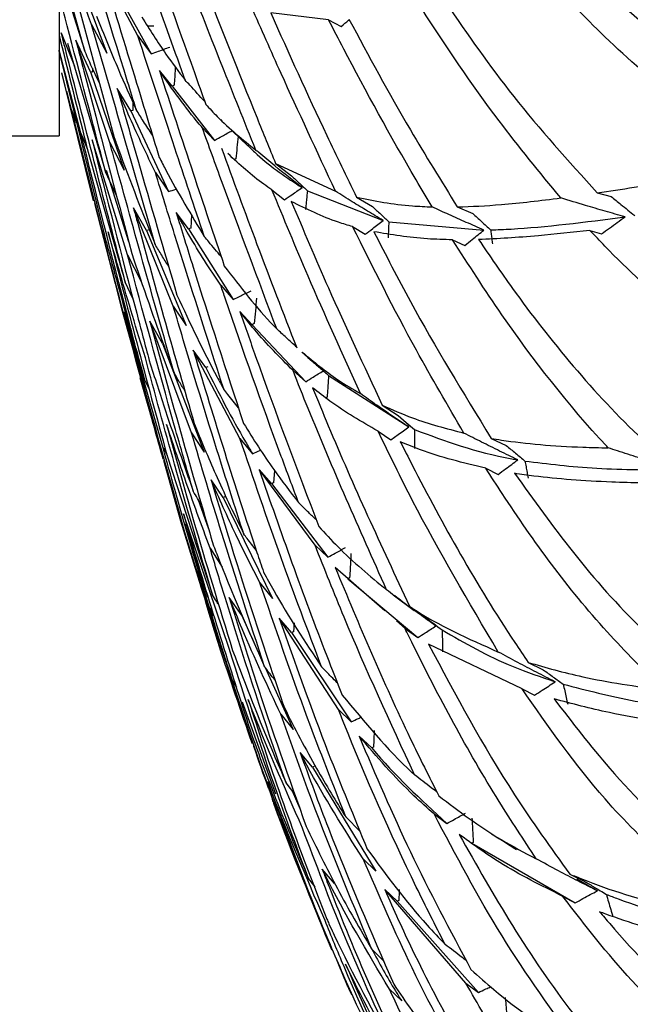
# Model space of a CAD drawing. Units: millimetres. Extents: x 10 to 1452, y 23 to 1042.
# Drawn here: x 317 to 325, y 476 to 490 of the extents above; entities that cross this region are included whole.
import ezdxf

# ---------------------------------------------------------------- set-up
doc = ezdxf.new("R2010")
doc.units = ezdxf.units.MM
doc.header["$LTSCALE"] = 5

msp = doc.modelspace()

# ---------------------------------------------------------------- linework, layer by layer
at = {"color": 7, "linetype": 'Continuous', "lineweight": 25}
for p, q in [((317.038, 507.947), (317.038, 487.947)), ((317.042, 490.67), (317.791, 487.924)), ((317.39, 489.1), (317.038, 490.37)), ((317.036, 490.225), (317.39, 489.1)), ((317.254, 490.227), (317.689, 489.073)), ((318.113, 489.31), (317.614, 490.247)), ((317.803, 489.954), (318.297, 489.062)), ((320.717, 489.528), (319.928, 489.621)), ((317.483, 489.462), (317.689, 489.073)), ((318.246, 489.447), (318.332, 489.447)), ((320.717, 489.528), (320.891, 489.438)), ((317.069, 489.349), (317.247, 488.896)), ((318.113, 489.31), (318.297, 489.062)), ((317.154, 489.21), (317.673, 487.455)), ((317.731, 487.854), (317.267, 489.249)), ((317.467, 488.819), (317.267, 489.249)), ((317.033, 489.106), (317.653, 486.603)), ((317.337, 487.98), (317.038, 489.115)), ((317.072, 488.804), (317.116, 488.625)), ((317.51, 487.06), (317.074, 488.805)), ((317.496, 488.812), (317.467, 488.819)), ((317.467, 488.819), (317.925, 487.477)), ((317.495, 488.866), (317.496, 488.812)), ((318.58, 488.623), (318.408, 488.834)), ((318.609, 488.636), (318.58, 488.623)), ((318.58, 488.623), (319.162, 487.883)), ((317.138, 488.554), (317.892, 485.59)), ((318.016, 488.285), (317.833, 488.59)), ((318.047, 488.402), (318.044, 488.289)), ((317.277, 488.123), (317.213, 488.293)), ((318.044, 488.289), (318.016, 488.285)), ((318.016, 488.285), (318.533, 487.185)), ((319.245, 488.167), (319.264, 488.148)), ((319.297, 488.111), (319.613, 487.81)), ((309.038, 487.947), (317.038, 487.947)), ((317.337, 487.98), (317.427, 487.76)), ((318.992, 488.06), (319.162, 487.883)), ((319.401, 488.017), (319.406, 488.019)), ((317.974, 486.321), (317.488, 487.888)), ((317.731, 487.854), (317.925, 487.477)), ((319.451, 487.632), (319.436, 487.623)), ((319.994, 487.568), (320.211, 487.399)), ((319.994, 487.568), (320.813, 487.188)), ((317.823, 487.13), (317.673, 487.455)), ((317.679, 487.476), (317.988, 486.501)), ((318.354, 487.445), (318.533, 487.185)), ((319.945, 487.209), (320.115, 487.072)), ((320.428, 487.195), (321.462, 486.79)), ((324.385, 487.166), (324.576, 487.115)), ((317.807, 485.924), (317.526, 487.02)), ((321.1, 487.107), (321.318, 486.979)), ((318.598, 485.62), (318.054, 486.962)), ((318.231, 486.654), (318.054, 486.962)), ((318.807, 486.674), (318.636, 486.901)), ((318.848, 486.869), (318.836, 486.685)), ((322.475, 486.974), (322.685, 486.886)), ((321.54, 486.772), (322.838, 486.659)), ((318.26, 486.656), (318.231, 486.654)), ((318.231, 486.654), (318.772, 485.355)), ((318.836, 486.685), (318.807, 486.674)), ((318.807, 486.674), (319.417, 485.711)), ((321.046, 486.706), (321.219, 486.601)), ((324.285, 486.655), (324.445, 486.607)), ((322.409, 486.526), (322.578, 486.45)), ((317.974, 486.321), (318.16, 485.959)), ((318.047, 485.726), (317.941, 485.95)), ((319.246, 485.905), (319.417, 485.711)), ((317.892, 485.59), (318.18, 484.546)), ((318.458, 483.688), (317.927, 485.538)), ((318.598, 485.62), (318.772, 485.355)), ((319.676, 485.368), (319.508, 485.547)), ((318.846, 483.892), (318.278, 485.417)), ((318.45, 485.113), (318.278, 485.417)), ((319.703, 485.382), (319.676, 485.368)), ((319.676, 485.368), (320.405, 484.59)), ((318.45, 485.113), (319.017, 483.628)), ((319.508, 483.814), (318.871, 485.022)), ((319.04, 484.786), (318.871, 485.022)), ((320.352, 484.991), (320.433, 484.922)), ((320.433, 484.926), (320.357, 484.994)), ((320.433, 484.922), (320.5, 484.865)), ((319.069, 484.794), (319.04, 484.786)), ((320.232, 484.743), (320.405, 484.59)), ((318.367, 483.867), (318.147, 484.643)), ((318.268, 484.492), (318.202, 484.628)), ((320.718, 484.677), (321.811, 483.974)), ((320.696, 484.379), (320.68, 484.368)), ((321.451, 484.271), (321.666, 484.129)), ((321.393, 483.916), (321.566, 483.799)), ((318.846, 483.892), (319.017, 483.628)), ((319.508, 483.814), (319.679, 483.608)), ((322.938, 483.816), (323.143, 483.72)), ((318.458, 483.688), (318.512, 483.587)), ((318.702, 482.688), (318.467, 483.517)), ((318.51, 483.594), (319.134, 481.68)), ((320.533, 482.359), (319.769, 483.391)), ((319.939, 483.2), (319.769, 483.391)), ((319.978, 483.379), (319.965, 483.211)), ((322.864, 483.409), (323.032, 483.325)), ((319.279, 483.012), (319.113, 483.251)), ((319.965, 483.211), (319.939, 483.2)), ((319.939, 483.2), (320.708, 482.194)), ((318.933, 482.991), (319.08, 482.581)), ((319.308, 483.018), (319.279, 483.012)), ((319.279, 483.012), (319.952, 481.634)), ((319.359, 480.952), (318.737, 482.786)), ((318.978, 481.791), (318.702, 482.688)), ((318.757, 482.65), (319.063, 481.651)), ((319.1, 482.318), (319.267, 482.059)), ((320.533, 482.359), (320.708, 482.194)), ((321.487, 481.463), (320.807, 482.056)), ((320.982, 481.901), (321.935, 481.098)), ((321.005, 481.914), (320.984, 481.902)), ((318.973, 481.8), (319.495, 480.208)), ((319.624, 479.845), (318.973, 481.8)), ((319.781, 481.844), (319.952, 481.634)), ((319.527, 481.407), (319.362, 481.644)), ((321.598, 481.684), (321.884, 481.469)), ((319.106, 481.509), (319.14, 481.398)), ((321.822, 481.527), (322.037, 481.376)), ((319.527, 481.407), (319.798, 480.808)), ((320.851, 480.118), (320.043, 481.366)), ((320.213, 481.169), (320.043, 481.366)), ((320.246, 481.298), (320.238, 481.177)), ((321.761, 481.224), (321.643, 481.327)), ((321.761, 481.224), (321.935, 481.098)), ((322.101, 481.328), (322.184, 481.257)), ((320.238, 481.177), (320.213, 481.169)), ((320.213, 481.169), (321.025, 479.948)), ((323.359, 480.401), (322.082, 481.01)), ((319.852, 480.691), (320.235, 479.844)), ((323.442, 480.76), (323.649, 480.658)), ((323.359, 480.401), (323.53, 480.312)), ((319.539, 480.224), (319.993, 478.966)), ((320.065, 480.054), (320.235, 479.844)), ((320.851, 480.118), (321.025, 479.948)), ((321.308, 479.593), (321.134, 479.753)), ((320.5, 479.332), (320.33, 479.529)), ((321.331, 479.604), (321.308, 479.593)), ((320.523, 479.338), (320.5, 479.332)), ((320.5, 479.332), (321.361, 477.911)), ((320.258, 478.962), (320.138, 479.116)), ((320.222, 479.009), (320.326, 478.767)), ((322.158, 478.692), (322.332, 478.563)), ((321.147, 478.453), (320.953, 478.651)), ((322.693, 478.303), (322.675, 478.293)), ((322.675, 478.293), (324.085, 477.48)), ((321.189, 478.079), (321.361, 477.911)), ((320.799, 477.745), (320.632, 477.937)), ((324.009, 477.872), (324.215, 477.771)), ((320.535, 477.699), (320.443, 477.812)), ((324.105, 477.808), (324.388, 477.645)), ((322.592, 476.384), (321.484, 477.66)), ((321.655, 477.503), (321.484, 477.66)), ((321.677, 477.511), (321.655, 477.503)), ((321.655, 477.503), (322.762, 476.258)), ((323.916, 477.568), (324.085, 477.48)), ((321.478, 476.68), (321.303, 476.854)), ((322.592, 476.384), (322.762, 476.258)), ((321.037, 476.223), (320.992, 476.313)), ((321.549, 476.303), (321.716, 476.143))]:
    msp.add_line(p, q, dxfattribs=at)
at = {"color": 7, "linetype": 'Continuous', "lineweight": 25, "flags": 128}
for points in [[(321.666, 484.129), (321.779, 484.033), (321.892, 483.937)], [(321.566, 483.799), (321.666, 483.871), (321.739, 483.922), (321.811, 483.974)], [(321.68, 477.661), (321.679, 477.641), (321.677, 477.511)]]:
    msp.add_lwpolyline(points, dxfattribs=at)
at = {"color": 7, "linetype": 'Continuous', "lineweight": 25}
for points, knots in [([(318.091, 488.303), (318.052, 488.43), (317.754, 489.401), (317.471, 490.306), (317.226, 491.092)], [0, 0, 0, 0, 0.130808, 1, 1, 1, 1]), ([(318.759, 488.706), (318.754, 488.722), (318.444, 489.586), (318.156, 490.379), (317.873, 491.159)], [0, 0, 0, 0, 0.017923, 1, 1, 1, 1]), ([(318.184, 490.768), (318.413, 490.128), (318.69, 489.352), (318.989, 488.519), (319.041, 488.374)], [0, 0, 0, 0, 0.825964, 1, 1, 1, 1]), ([(317.483, 489.462), (317.407, 489.662), (317.259, 490.054), (317.113, 490.468), (317.042, 490.67)], [0, 0, 0, 0, 0.511565, 1, 1, 1, 1]), ([(317.614, 490.247), (317.773, 489.725), (318.031, 488.882), (318.302, 487.991), (318.406, 487.651)], [0, 0, 0, 0, 0.618281, 1, 1, 1, 1]), ([(319.725, 487.75), (319.569, 488.137), (319.226, 488.993), (318.911, 489.796), (318.742, 490.222), (318.742, 490.222)], [0, 0, 0, 0, 0.452434, 0.999979, 1, 1, 1, 1]), ([(324.146, 490.275), (324.28, 490.144), (324.751, 489.686), (325.675, 488.935), (327.049, 488.098), (328.146, 487.815), (328.709, 487.67)], [0, 0, 0, 0, 0.113907, 0.398162, 0.691519, 1, 1, 1, 1]), ([(326.943, 487.531), (326.85, 487.578), (326.342, 487.834), (325.485, 488.407), (324.497, 489.258), (323.939, 489.854), (323.674, 490.137)], [0, 0, 0, 0, 0.070087, 0.384468, 0.707439, 1, 1, 1, 1]), ([(319.012, 490.024), (319.248, 489.423), (319.561, 488.627), (319.909, 487.776), (319.994, 487.568)], [0, 0, 0, 0, 0.754833, 1, 1, 1, 1]), ([(317.673, 487.455), (317.497, 488.125), (317.283, 488.94), (317.075, 489.728), (317.038, 489.867)], [0, 0, 0, 0, 0.8228331, 1, 1, 1, 1]), ([(320.813, 487.188), (320.559, 487.732), (320.155, 488.596), (319.799, 489.4), (319.667, 489.698)], [0, 0, 0, 0, 0.62971, 1, 1, 1, 1]), ([(322.321, 489.757), (322.616, 489.33), (323.221, 488.455), (323.991, 487.602), (324.385, 487.166)], [0, 0, 0, 0, 0.487747, 1, 1, 1, 1]), ([(317.55, 489.579), (317.649, 489.332), (317.826, 488.89), (318.01, 488.483), (318.091, 488.303)], [0, 0, 0, 0, 0.559095, 1, 1, 1, 1]), ([(318.168, 489.567), (318.277, 489.394), (318.469, 489.086), (318.671, 488.821), (318.759, 488.706)], [0, 0, 0, 0, 0.564679, 1, 1, 1, 1]), ([(319.928, 489.621), (320.175, 489.071), (320.542, 488.254), (320.963, 487.39), (321.1, 487.107)], [0, 0, 0, 0, 0.673198, 1, 1, 1, 1]), ([(323.889, 487.097), (323.599, 487.448), (322.891, 488.309), (322.324, 489.17), (321.989, 489.68)], [0, 0, 0, 0, 0.408449, 1, 1, 1, 1]), ([(318.349, 486.464), (318.154, 487.138), (317.859, 488.16), (317.578, 489.131), (317.483, 489.462)], [0, 0, 0, 0, 0.659153, 1, 1, 1, 1]), ([(322.132, 486.975), (322.059, 487.098), (321.621, 487.83), (321.154, 488.689), (320.786, 489.396), (320.717, 489.528)], [0, 0, 0, 0, 0.1402524, 0.8386499, 1, 1, 1, 1]), ([(320.891, 489.438), (320.925, 489.466), (320.961, 489.496), (320.997, 489.526), (321, 489.528)], [0, 0, 0, 0, 0.923792, 1, 1, 1, 1]), ([(320.996, 489.536), (321.265, 489.036), (321.717, 488.197), (322.257, 487.326), (322.475, 486.974)], [0, 0, 0, 0, 0.595488, 1, 1, 1, 1]), ([(317.038, 489.319), (317.151, 488.864), (317.274, 488.365), (317.399, 487.864), (317.41, 487.821)], [0, 0, 0, 0, 0.913797, 1, 1, 1, 1]), ([(317.941, 485.95), (317.675, 486.982), (317.38, 488.124), (317.096, 489.242), (317.069, 489.349)], [0, 0, 0, 0, 0.904029, 1, 1, 1, 1]), ([(319.02, 486.572), (318.885, 486.978), (318.57, 487.92), (318.279, 488.805), (318.113, 489.31)], [0, 0, 0, 0, 0.430303, 1, 1, 1, 1]), ([(317.267, 489.249), (317.304, 489.109), (317.552, 488.155), (317.81, 487.175), (318.031, 486.338)], [0, 0, 0, 0, 0.146707, 1, 1, 1, 1]), ([(318.297, 489.062), (318.33, 489.074), (318.389, 489.096), (318.473, 489.127), (318.524, 489.146), (318.55, 489.156)], [0, 0, 0, 0, 0.393881, 0.696939, 1, 1, 1, 1]), ([(317.589, 488.666), (317.567, 488.71), (317.497, 488.854), (317.434, 488.999), (317.39, 489.1)], [0, 0, 0, 0, 0.3049098, 1, 1, 1, 1]), ([(318.625, 488.887), (318.624, 488.876), (318.62, 488.792), (318.614, 488.708), (318.609, 488.636)], [0, 0, 0, 0, 0.140422, 1, 1, 1, 1]), ([(318.408, 488.834), (318.559, 488.372), (318.843, 487.505), (319.151, 486.593), (319.294, 486.168)], [0, 0, 0, 0, 0.53376, 1, 1, 1, 1]), ([(318.992, 488.06), (318.978, 488.075), (318.777, 488.308), (318.586, 488.58), (318.408, 488.834)], [0, 0, 0, 0, 0.066495, 1, 1, 1, 1]), ([(319.026, 488.415), (318.958, 488.488), (318.868, 488.585), (318.781, 488.682), (318.759, 488.706)], [0, 0, 0, 0, 0.755557, 1, 1, 1, 1]), ([(317.589, 486.796), (317.566, 486.883), (317.414, 487.464), (317.264, 488.053), (317.138, 488.554)], [0, 0, 0, 0, 0.150157, 1, 1, 1, 1]), ([(317.833, 488.59), (317.925, 488.267), (318.188, 487.347), (318.467, 486.392), (318.648, 485.771)], [0, 0, 0, 0, 0.350731, 1, 1, 1, 1]), ([(318.354, 487.445), (318.236, 487.689), (318.06, 488.057), (317.89, 488.456), (317.833, 488.59)], [0, 0, 0, 0, 0.664742, 1, 1, 1, 1]), ([(319.041, 488.374), (319.092, 488.318), (319.311, 488.083), (319.546, 487.894), (319.725, 487.75)], [0, 0, 0, 0, 0.236858, 1, 1, 1, 1]), ([(318.313, 487.956), (318.272, 488.018), (318.196, 488.133), (318.124, 488.249), (318.091, 488.303)], [0, 0, 0, 0, 0.539436, 1, 1, 1, 1]), ([(318.202, 484.628), (318.126, 484.911), (317.829, 486.025), (317.547, 487.145), (317.337, 487.98)], [0, 0, 0, 0, 0.25412, 1, 1, 1, 1]), ([(320.011, 485.31), (319.756, 485.985), (319.402, 486.923), (319.082, 487.81), (318.992, 488.06)], [0, 0, 0, 0, 0.718404, 1, 1, 1, 1]), ([(319.162, 487.883), (319.196, 487.902), (319.253, 487.934), (319.332, 487.978), (319.377, 488.003), (319.398, 488.015)], [0, 0, 0, 0, 0.4290964, 0.730962, 1, 1, 1, 1]), ([(319.481, 487.936), (319.476, 487.886), (319.467, 487.784), (319.457, 487.683), (319.451, 487.632)], [0, 0, 0, 0, 0.492914, 1, 1, 1, 1]), ([(317.41, 487.821), (317.553, 487.303), (317.728, 486.671), (317.909, 486.06), (317.941, 485.95)], [0, 0, 0, 0, 0.820855, 1, 1, 1, 1]), ([(317.488, 487.888), (317.689, 487.102), (317.944, 486.1), (318.212, 485.094), (318.27, 484.878)], [0, 0, 0, 0, 0.785612, 1, 1, 1, 1]), ([(318.609, 484.709), (318.324, 485.719), (318.025, 486.779), (317.744, 487.806), (317.731, 487.854)], [0, 0, 0, 0, 0.952829, 1, 1, 1, 1]), ([(317.791, 487.924), (317.81, 487.87), (317.992, 487.363), (318.181, 486.889), (318.349, 486.464)], [0, 0, 0, 0, 0.106058, 1, 1, 1, 1]), ([(319.614, 487.813), (319.657, 487.772), (319.89, 487.544), (320.146, 487.376), (320.356, 487.238)], [0, 0, 0, 0, 0.182989, 1, 1, 1, 1]), ([(319.256, 487.776), (319.415, 487.342), (319.738, 486.455), (320.098, 485.526), (320.282, 485.053)], [0, 0, 0, 0, 0.489674, 1, 1, 1, 1]), ([(319.945, 487.209), (319.908, 487.234), (319.698, 487.375), (319.504, 487.554), (319.343, 487.702)], [0, 0, 0, 0, 0.175909, 1, 1, 1, 1]), ([(320.356, 487.238), (320.231, 487.336), (320.03, 487.495), (319.823, 487.667), (319.738, 487.739), (319.725, 487.75)], [0, 0, 0, 0, 0.580522, 0.936259, 1, 1, 1, 1]), ([(318.406, 487.651), (318.436, 487.592), (318.634, 487.208), (318.843, 486.864), (319.02, 486.572)], [0, 0, 0, 0, 0.151961, 1, 1, 1, 1]), ([(319.286, 484.488), (319.058, 485.199), (318.736, 486.202), (318.44, 487.165), (318.354, 487.445)], [0, 0, 0, 0, 0.708589, 1, 1, 1, 1]), ([(320.211, 487.399), (320.247, 487.365), (320.319, 487.297), (320.392, 487.229), (320.428, 487.195)], [0, 0, 0, 0, 0.5, 1, 1, 1, 1]), ([(324.385, 487.166), (324.717, 487.217), (325.467, 487.332), (326.414, 487.46), (326.943, 487.531)], [0, 0, 0, 0, 0.442089, 1, 1, 1, 1]), ([(318.533, 487.185), (318.566, 487.195), (318.604, 487.206), (318.641, 487.218), (318.645, 487.219)], [0, 0, 0, 0, 0.891019, 1, 1, 1, 1]), ([(321.152, 484.427), (320.909, 484.965), (320.48, 485.912), (320.106, 486.818), (319.945, 487.209)], [0, 0, 0, 0, 0.568592, 1, 1, 1, 1]), ([(320.115, 487.072), (320.149, 487.095), (320.206, 487.135), (320.286, 487.19), (320.332, 487.222), (320.356, 487.238)], [0, 0, 0, 0, 0.420407, 0.710204, 1, 1, 1, 1]), ([(320.428, 487.195), (320.426, 487.17), (320.421, 487.12), (320.413, 487.034), (320.406, 486.974), (320.403, 486.938)], [0, 0, 0, 0, 0.291787, 0.583574, 1, 1, 1, 1]), ([(321.462, 486.79), (321.391, 486.832), (321.249, 486.917), (321.032, 487.05), (320.889, 487.141), (320.813, 487.188)], [0, 0, 0, 0, 0.322839, 0.645677, 1, 1, 1, 1]), ([(320.209, 487.049), (320.374, 486.658), (320.757, 485.749), (321.199, 484.808), (321.451, 484.271)], [0, 0, 0, 0, 0.43007, 1, 1, 1, 1]), ([(321.046, 486.706), (320.981, 486.725), (320.685, 486.812), (320.417, 486.945), (320.209, 487.049)], [0, 0, 0, 0, 0.220329, 1, 1, 1, 1]), ([(321.1, 487.107), (321.346, 487.058), (321.672, 486.994), (322.041, 486.979), (322.132, 486.975)], [0, 0, 0, 0, 0.753622, 1, 1, 1, 1]), ([(322.475, 486.974), (322.67, 486.982), (323.102, 487), (323.61, 487.063), (323.889, 487.097)], [0, 0, 0, 0, 0.452205, 1, 1, 1, 1]), ([(324.766, 486.839), (324.675, 486.865), (324.493, 486.916), (324.2, 487.002), (324, 487.063), (323.889, 487.097)], [0, 0, 0, 0, 0.306795, 0.61359, 1, 1, 1, 1]), ([(324.576, 487.115), (324.62, 487.079), (324.726, 486.993), (324.834, 486.907), (324.897, 486.857)], [0, 0, 0, 0, 0.413543, 1, 1, 1, 1]), ([(318.054, 486.962), (318.073, 486.892), (318.339, 485.925), (318.619, 484.927), (318.891, 483.997), (318.895, 483.986)], [0, 0, 0, 0, 0.071576, 0.989221, 1, 1, 1, 1]), ([(318.636, 486.901), (318.713, 486.653), (319.004, 485.712), (319.322, 484.738), (319.556, 484.022)], [0, 0, 0, 0, 0.264103, 1, 1, 1, 1]), ([(319.246, 485.905), (319.098, 486.129), (318.89, 486.444), (318.694, 486.798), (318.636, 486.901)], [0, 0, 0, 0, 0.708357, 1, 1, 1, 1]), ([(321.318, 486.979), (321.355, 486.945), (321.429, 486.876), (321.503, 486.806), (321.54, 486.772)], [0, 0, 0, 0, 0.4999999, 1, 1, 1, 1]), ([(322.838, 486.659), (322.758, 486.694), (322.597, 486.764), (322.362, 486.869), (322.208, 486.94), (322.132, 486.975)], [0, 0, 0, 0, 0.336386, 0.672773, 1, 1, 1, 1]), ([(322.685, 486.886), (322.725, 486.848), (322.807, 486.774), (322.889, 486.699), (322.929, 486.661)], [0, 0, 0, 0, 0.499999, 1, 1, 1, 1]), ([(318.459, 483.532), (318.376, 483.83), (318.076, 484.904), (317.793, 486.002), (317.589, 486.796)], [0, 0, 0, 0, 0.2769, 1, 1, 1, 1]), ([(321.219, 486.601), (321.252, 486.627), (321.31, 486.671), (321.391, 486.734), (321.438, 486.771), (321.462, 486.79)], [0, 0, 0, 0, 0.413697, 0.706849, 1, 1, 1, 1]), ([(321.54, 486.772), (321.539, 486.749), (321.537, 486.701), (321.534, 486.629), (321.532, 486.58), (321.53, 486.555)], [0, 0, 0, 0, 0.318575, 0.659288, 1, 1, 1, 1]), ([(322.929, 486.661), (323.022, 486.665), (323.56, 486.684), (324.22, 486.769), (324.766, 486.839)], [0, 0, 0, 0, 0.173125, 1, 1, 1, 1]), ([(324.445, 486.607), (324.481, 486.633), (324.552, 486.686), (324.659, 486.763), (324.73, 486.814), (324.766, 486.839)], [0, 0, 0, 0, 0.3360635, 0.6680258, 1, 1, 1, 1]), ([(317.653, 486.603), (317.717, 486.366), (317.896, 485.699), (318.082, 485.048), (318.202, 484.628)], [0, 0, 0, 0, 0.354333, 1, 1, 1, 1]), ([(317.708, 486.634), (317.837, 486.13), (318.096, 485.113), (318.371, 484.104), (318.51, 483.594)], [0, 0, 0, 0, 0.49556, 1, 1, 1, 1]), ([(318.216, 484.915), (318.157, 485.107), (317.984, 485.67), (317.818, 486.251), (317.708, 486.634)], [0, 0, 0, 0, 0.341405, 1, 1, 1, 1]), ([(322.566, 483.889), (322.345, 484.266), (321.79, 485.214), (321.326, 486.146), (321.046, 486.706)], [0, 0, 0, 0, 0.398328, 1, 1, 1, 1]), ([(321.336, 486.636), (321.499, 486.318), (321.978, 485.384), (322.556, 484.44), (322.938, 483.816)], [0, 0, 0, 0, 0.33961, 1, 1, 1, 1]), ([(322.409, 486.526), (322.294, 486.529), (321.909, 486.539), (321.572, 486.596), (321.336, 486.636)], [0, 0, 0, 0, 0.299234, 1, 1, 1, 1]), ([(322.578, 486.45), (322.612, 486.477), (322.672, 486.526), (322.759, 486.596), (322.812, 486.638), (322.838, 486.659)], [0, 0, 0, 0, 0.391144, 0.695572, 1, 1, 1, 1]), ([(324.285, 486.655), (324.045, 486.628), (323.492, 486.566), (323.028, 486.542), (322.766, 486.529)], [0, 0, 0, 0, 0.433248, 1, 1, 1, 1]), ([(322.929, 486.661), (322.932, 486.64), (322.938, 486.598), (322.946, 486.535), (322.952, 486.493), (322.955, 486.473)], [0, 0, 0, 0, 0.33307, 0.666534, 1, 1, 1, 1]), ([(329.782, 483.805), (329.379, 483.841), (328.282, 483.938), (326.8, 484.558), (325.479, 485.487), (324.73, 486.185), (324.353, 486.583), (324.285, 486.655)], [0, 0, 0, 0, 0.184657, 0.503177, 0.726655, 0.950623, 1, 1, 1, 1]), ([(318.533, 486.166), (318.502, 486.215), (318.439, 486.314), (318.379, 486.414), (318.349, 486.464)], [0, 0, 0, 0, 0.500748, 1, 1, 1, 1]), ([(319.251, 486.297), (319.194, 486.363), (319.116, 486.455), (319.041, 486.547), (319.02, 486.572)], [0, 0, 0, 0, 0.724323, 1, 1, 1, 1]), ([(324.535, 483.687), (324.528, 483.694), (323.99, 484.274), (323.246, 485.228), (322.629, 486.185), (322.409, 486.526)], [0, 0, 0, 0, 0.008071, 0.646262, 1, 1, 1, 1]), ([(322.766, 486.529), (322.918, 486.306), (323.316, 485.723), (324.04, 484.794), (324.704, 484.078), (325.087, 483.723), (325.127, 483.686)], [0, 0, 0, 0, 0.225797, 0.59103, 0.956489, 1, 1, 1, 1]), ([(318.031, 486.338), (318.184, 485.888), (318.373, 485.332), (318.571, 484.808), (318.609, 484.709)], [0, 0, 0, 0, 0.81124, 1, 1, 1, 1]), ([(318.87, 483.095), (318.783, 483.396), (318.472, 484.475), (318.183, 485.547), (317.974, 486.321)], [0, 0, 0, 0, 0.278107, 1, 1, 1, 1]), ([(319.294, 486.168), (319.513, 485.883), (319.745, 485.581), (319.997, 485.325), (320.011, 485.31)], [0, 0, 0, 0, 0.94463, 1, 1, 1, 1]), ([(320.308, 482.94), (320.229, 483.151), (319.875, 484.09), (319.528, 485.08), (319.267, 485.843), (319.246, 485.905)], [0, 0, 0, 0, 0.2098291, 0.9355453, 1, 1, 1, 1]), ([(319.417, 485.711), (319.45, 485.728), (319.508, 485.756), (319.588, 485.796), (319.635, 485.819), (319.659, 485.831)], [0, 0, 0, 0, 0.418103, 0.709051, 1, 1, 1, 1]), ([(318.648, 485.771), (318.827, 485.389), (319.034, 484.946), (319.256, 484.543), (319.286, 484.488)], [0, 0, 0, 0, 0.863075, 1, 1, 1, 1]), ([(319.733, 485.731), (319.728, 485.672), (319.719, 485.556), (319.708, 485.44), (319.703, 485.382)], [0, 0, 0, 0, 0.499995, 1, 1, 1, 1]), ([(317.927, 485.538), (317.988, 485.303), (318.253, 484.29), (318.536, 483.299), (318.752, 482.538)], [0, 0, 0, 0, 0.2320651, 1, 1, 1, 1]), ([(319.56, 482.51), (319.458, 482.827), (319.171, 483.718), (318.855, 484.756), (318.643, 485.468), (318.598, 485.62)], [0, 0, 0, 0, 0.3028912, 0.8510425, 1, 1, 1, 1]), ([(319.508, 485.547), (319.578, 485.343), (319.913, 484.382), (320.288, 483.394), (320.584, 482.615)], [0, 0, 0, 0, 0.2117664, 1, 1, 1, 1]), ([(320.232, 484.743), (320.053, 484.922), (319.803, 485.171), (319.573, 485.464), (319.508, 485.547)], [0, 0, 0, 0, 0.7169777, 1, 1, 1, 1]), ([(318.278, 485.417), (318.472, 484.711), (318.752, 483.689), (319.054, 482.666), (319.147, 482.351)], [0, 0, 0, 0, 0.691997, 1, 1, 1, 1]), ([(320.276, 485.067), (320.231, 485.108), (320.141, 485.189), (320.054, 485.27), (320.011, 485.31)], [0, 0, 0, 0, 0.504643, 1, 1, 1, 1]), ([(318.871, 485.022), (318.875, 485.007), (319.149, 484.097), (319.464, 483.083), (319.799, 482.082), (319.829, 481.993)], [0, 0, 0, 0, 0.015174, 0.912309, 1, 1, 1, 1]), ([(320.359, 484.993), (320.517, 484.862), (320.769, 484.652), (321.048, 484.488), (321.152, 484.427)], [0, 0, 0, 0, 0.62872, 1, 1, 1, 1]), ([(319.134, 481.68), (318.959, 482.274), (318.641, 483.348), (318.347, 484.431), (318.216, 484.915)], [0, 0, 0, 0, 0.552957, 1, 1, 1, 1]), ([(318.27, 484.878), (318.343, 484.648), (318.538, 484.039), (318.742, 483.457), (318.87, 483.095)], [0, 0, 0, 0, 0.377947, 1, 1, 1, 1]), ([(320.5, 484.865), (320.536, 484.833), (320.609, 484.771), (320.682, 484.709), (320.718, 484.677)], [0, 0, 0, 0, 0.5, 1, 1, 1, 1]), ([(319.04, 484.786), (319.217, 484.438), (319.425, 484.031), (319.647, 483.662), (319.679, 483.608)], [0, 0, 0, 0, 0.855091, 1, 1, 1, 1]), ([(321.509, 481.751), (321.139, 482.581), (320.69, 483.587), (320.3, 484.57), (320.232, 484.743)], [0, 0, 0, 0, 0.824504, 1, 1, 1, 1]), ([(320.405, 484.59), (320.439, 484.611), (320.496, 484.646), (320.576, 484.696), (320.622, 484.725), (320.645, 484.74)], [0, 0, 0, 0, 0.419798, 0.709899, 1, 1, 1, 1]), ([(318.761, 484.458), (318.733, 484.502), (318.682, 484.585), (318.632, 484.669), (318.609, 484.709)], [0, 0, 0, 0, 0.527547, 1, 1, 1, 1]), ([(320.718, 484.677), (320.716, 484.647), (320.712, 484.588), (320.705, 484.488), (320.699, 484.419), (320.696, 484.379)], [0, 0, 0, 0, 0.299627, 0.599255, 1, 1, 1, 1]), ([(319.488, 484.233), (319.44, 484.293), (319.372, 484.378), (319.305, 484.463), (319.286, 484.488)], [0, 0, 0, 0, 0.708363, 1, 1, 1, 1]), ([(320.5, 484.507), (320.571, 484.335), (320.971, 483.351), (321.437, 482.351), (321.822, 481.527)], [0, 0, 0, 0, 0.175359, 1, 1, 1, 1]), ([(321.393, 483.916), (321.169, 484.044), (320.858, 484.221), (320.578, 484.445), (320.5, 484.507)], [0, 0, 0, 0, 0.720847, 1, 1, 1, 1]), ([(321.811, 483.974), (321.738, 484.023), (321.591, 484.121), (321.371, 484.272), (321.226, 484.375), (321.152, 484.427)], [0, 0, 0, 0, 0.329154, 0.658308, 1, 1, 1, 1]), ([(321.451, 484.271), (321.585, 484.21), (321.931, 484.054), (322.326, 483.952), (322.566, 483.889)], [0, 0, 0, 0, 0.389571, 1, 1, 1, 1]), ([(318.506, 484.008), (318.626, 483.575), (318.913, 482.54), (319.225, 481.518), (319.407, 480.923)], [0, 0, 0, 0, 0.418231, 1, 1, 1, 1]), ([(319.1, 482.318), (318.983, 482.633), (318.78, 483.184), (318.588, 483.761), (318.506, 484.008)], [0, 0, 0, 0, 0.57185, 1, 1, 1, 1]), ([(318.895, 483.986), (318.994, 483.749), (319.208, 483.238), (319.437, 482.764), (319.56, 482.51)], [0, 0, 0, 0, 0.4636164, 1, 1, 1, 1]), ([(319.556, 484.022), (319.691, 483.807), (319.932, 483.425), (320.194, 483.088), (320.308, 482.94)], [0, 0, 0, 0, 0.561715, 1, 1, 1, 1]), ([(323.034, 480.902), (322.628, 481.589), (322.037, 482.591), (321.547, 483.599), (321.393, 483.916)], [0, 0, 0, 0, 0.68539, 1, 1, 1, 1]), ([(321.892, 483.937), (321.891, 483.909), (321.891, 483.852), (321.89, 483.765), (321.889, 483.707), (321.889, 483.678)], [0, 0, 0, 0, 0.324067, 0.662033, 1, 1, 1, 1]), ([(321.892, 483.937), (322.308, 483.782), (322.748, 483.618), (323.273, 483.529), (323.301, 483.524)], [0, 0, 0, 0, 0.947507, 1, 1, 1, 1]), ([(319.844, 480.7), (319.644, 481.311), (319.296, 482.376), (318.981, 483.439), (318.846, 483.892)], [0, 0, 0, 0, 0.5734438, 1, 1, 1, 1]), ([(320.621, 480.7), (320.434, 481.197), (320.04, 482.241), (319.691, 483.273), (319.508, 483.814)], [0, 0, 0, 0, 0.476454, 1, 1, 1, 1]), ([(321.697, 483.771), (321.751, 483.665), (322.216, 482.747), (322.788, 481.727), (323.38, 480.851), (323.442, 480.76)], [0, 0, 0, 0, 0.105117, 0.90748, 1, 1, 1, 1]), ([(322.864, 483.409), (322.557, 483.483), (322.146, 483.582), (321.788, 483.733), (321.697, 483.771)], [0, 0, 0, 0, 0.745807, 1, 1, 1, 1]), ([(323.301, 483.524), (323.218, 483.564), (323.052, 483.644), (322.807, 483.766), (322.646, 483.848), (322.566, 483.889)], [0, 0, 0, 0, 0.334878, 0.669757, 1, 1, 1, 1]), ([(322.938, 483.816), (322.984, 483.809), (323.366, 483.748), (323.886, 483.702), (324.419, 483.69), (324.535, 483.687)], [0, 0, 0, 0, 0.097902, 0.80366, 1, 1, 1, 1]), ([(319.403, 480.516), (319.372, 480.613), (319.098, 481.466), (318.783, 482.526), (318.511, 483.498), (318.458, 483.688)], [0, 0, 0, 0, 0.093042, 0.82291, 1, 1, 1, 1]), ([(319.679, 483.608), (319.713, 483.623), (319.752, 483.639), (319.79, 483.655), (319.795, 483.657)], [0, 0, 0, 0, 0.876878, 1, 1, 1, 1]), ([(323.143, 483.72), (323.185, 483.685), (323.271, 483.614), (323.357, 483.543), (323.399, 483.508)], [0, 0, 0, 0, 0.499998, 1, 1, 1, 1]), ([(325.517, 483.384), (325.325, 483.44), (325.038, 483.524), (324.713, 483.628), (324.577, 483.673), (324.535, 483.687)], [0, 0, 0, 0, 0.578453, 0.868118, 1, 1, 1, 1]), ([(323.032, 483.325), (323.066, 483.351), (323.128, 483.396), (323.218, 483.463), (323.273, 483.503), (323.301, 483.524)], [0, 0, 0, 0, 0.380569, 0.690284, 1, 1, 1, 1]), ([(323.399, 483.508), (323.712, 483.469), (324.333, 483.393), (325.124, 483.387), (325.517, 483.384)], [0, 0, 0, 0, 0.503543, 1, 1, 1, 1]), ([(323.399, 483.508), (323.404, 483.482), (323.413, 483.43), (323.427, 483.353), (323.436, 483.302), (323.441, 483.276)], [0, 0, 0, 0, 0.336171, 0.668084, 1, 1, 1, 1]), ([(319.769, 483.391), (320.065, 482.544), (320.424, 481.519), (320.833, 480.493), (320.903, 480.315)], [0, 0, 0, 0, 0.827034, 1, 1, 1, 1]), ([(325.289, 480.383), (325.028, 480.644), (324.196, 481.475), (323.431, 482.529), (322.938, 483.294), (322.864, 483.409)], [0, 0, 0, 0, 0.280582, 0.891509, 1, 1, 1, 1]), ([(319.113, 483.251), (319.317, 482.582), (319.635, 481.544), (319.988, 480.509), (320.114, 480.141)], [0, 0, 0, 0, 0.643512, 1, 1, 1, 1]), ([(319.781, 481.844), (319.669, 482.062), (319.439, 482.513), (319.224, 482.999), (319.113, 483.251)], [0, 0, 0, 0, 0.48311, 1, 1, 1, 1]), ([(323.256, 483.34), (323.517, 482.976), (324.047, 482.238), (324.962, 481.198), (325.685, 480.603), (326.038, 480.313)], [0, 0, 0, 0, 0.3312151, 0.6736024, 1, 1, 1, 1]), ([(325.005, 483.207), (324.863, 483.211), (324.323, 483.226), (323.749, 483.27), (323.344, 483.327), (323.256, 483.34)], [0, 0, 0, 0, 0.218617, 0.830443, 1, 1, 1, 1]), ([(318.984, 482.908), (318.965, 482.938), (318.927, 483), (318.889, 483.063), (318.87, 483.095)], [0, 0, 0, 0, 0.4831821, 1, 1, 1, 1]), ([(320.551, 482.704), (320.516, 482.737), (320.434, 482.815), (320.354, 482.895), (320.308, 482.94)], [0, 0, 0, 0, 0.427485, 1, 1, 1, 1]), ([(318.737, 482.786), (318.781, 482.632), (319.076, 481.604), (319.398, 480.604), (319.673, 479.754)], [0, 0, 0, 0, 0.149788, 1, 1, 1, 1]), ([(320.584, 482.615), (320.669, 482.522), (320.959, 482.206), (321.282, 481.939), (321.509, 481.751)], [0, 0, 0, 0, 0.295396, 1, 1, 1, 1]), ([(318.752, 482.538), (318.896, 482.071), (319.107, 481.388), (319.332, 480.725), (319.403, 480.516)], [0, 0, 0, 0, 0.684072, 1, 1, 1, 1]), ([(319.73, 482.291), (319.688, 482.345), (319.631, 482.417), (319.575, 482.491), (319.56, 482.51)], [0, 0, 0, 0, 0.734019, 1, 1, 1, 1]), ([(320.138, 479.116), (320.114, 479.183), (319.82, 480.017), (319.472, 481.087), (319.167, 482.094), (319.1, 482.318)], [0, 0, 0, 0, 0.063893, 0.791401, 1, 1, 1, 1]), ([(319.147, 482.351), (319.162, 482.314), (319.383, 481.742), (319.621, 481.204), (319.844, 480.7)], [0, 0, 0, 0, 0.064523, 1, 1, 1, 1]), ([(321.892, 479.225), (321.56, 479.942), (321.077, 480.986), (320.663, 482.031), (320.533, 482.359)], [0, 0, 0, 0, 0.686161, 1, 1, 1, 1]), ([(320.708, 482.194), (320.741, 482.213), (320.798, 482.244), (320.878, 482.289), (320.925, 482.315), (320.948, 482.327)], [0, 0, 0, 0, 0.418209, 0.709104, 1, 1, 1, 1]), ([(321.023, 482.247), (321.021, 482.212), (321.018, 482.144), (321.012, 482.033), (321.007, 481.957), (321.005, 481.914)], [0, 0, 0, 0, 0.30744, 0.61488, 1, 1, 1, 1]), ([(320.807, 482.056), (321.134, 481.275), (321.572, 480.228), (322.091, 479.199), (322.223, 478.938)], [0, 0, 0, 0, 0.746717, 1, 1, 1, 1]), ([(319.829, 481.993), (319.875, 481.909), (320.125, 481.452), (320.399, 481.037), (320.621, 480.7)], [0, 0, 0, 0, 0.184989, 1, 1, 1, 1]), ([(320.953, 478.651), (320.776, 479.1), (320.358, 480.159), (319.992, 481.228), (319.781, 481.844)], [0, 0, 0, 0, 0.4239721, 1, 1, 1, 1]), ([(319.678, 479.649), (319.524, 480.09), (319.291, 480.758), (319.08, 481.458), (319.008, 481.695)], [0, 0, 0, 0, 0.660217, 1, 1, 1, 1]), ([(319.221, 481.541), (319.211, 481.557), (319.181, 481.604), (319.153, 481.65), (319.134, 481.68)], [0, 0, 0, 0, 0.357041, 1, 1, 1, 1]), ([(319.362, 481.644), (319.481, 481.263), (319.809, 480.212), (320.177, 479.181), (320.411, 478.522)], [0, 0, 0, 0, 0.361535, 1, 1, 1, 1]), ([(320.065, 480.054), (319.886, 480.435), (319.645, 480.951), (319.421, 481.501), (319.362, 481.644)], [0, 0, 0, 0, 0.74001, 1, 1, 1, 1]), ([(322.184, 481.257), (322.108, 481.311), (321.956, 481.419), (321.731, 481.584), (321.583, 481.695), (321.509, 481.751)], [0, 0, 0, 0, 0.3327553, 0.6655104, 1, 1, 1, 1]), ([(321.822, 481.527), (321.834, 481.518), (322.202, 481.273), (322.625, 481.084), (323.034, 480.902)], [0, 0, 0, 0, 0.0345298, 1, 1, 1, 1]), ([(320.043, 481.366), (320.26, 480.751), (320.634, 479.693), (321.064, 478.651), (321.244, 478.214)], [0, 0, 0, 0, 0.581272, 1, 1, 1, 1]), ([(322.037, 481.376), (322.076, 481.347), (322.153, 481.289), (322.23, 481.232), (322.268, 481.203)], [0, 0, 0, 0, 0.5, 1, 1, 1, 1]), ([(323.551, 478.082), (323.38, 478.341), (322.755, 479.29), (322.185, 480.358), (321.796, 481.153), (321.761, 481.224)], [0, 0, 0, 0, 0.2552987, 0.9339947, 1, 1, 1, 1]), ([(321.935, 481.098), (321.968, 481.119), (322.027, 481.156), (322.11, 481.21), (322.159, 481.241), (322.184, 481.257)], [0, 0, 0, 0, 0.403883, 0.701941, 1, 1, 1, 1]), ([(322.268, 481.203), (322.577, 481.024), (323.048, 480.752), (323.616, 480.562), (323.812, 480.496)], [0, 0, 0, 0, 0.6546735, 1, 1, 1, 1]), ([(322.268, 481.203), (322.269, 481.17), (322.27, 481.104), (322.272, 481.005), (322.274, 480.938), (322.275, 480.905)], [0, 0, 0, 0, 0.32826, 0.66413, 1, 1, 1, 1]), ([(320.443, 477.812), (320.317, 478.147), (319.932, 479.172), (319.589, 480.236), (319.359, 480.952)], [0, 0, 0, 0, 0.326653, 1, 1, 1, 1]), ([(322.082, 481.01), (322.453, 480.314), (323.028, 479.236), (323.752, 478.23), (324.009, 477.872)], [0, 0, 0, 0, 0.645042, 1, 1, 1, 1]), ([(319.407, 480.923), (319.588, 480.448), (319.824, 479.832), (320.08, 479.249), (320.138, 479.116)], [0, 0, 0, 0, 0.771362, 1, 1, 1, 1]), ([(323.812, 480.496), (323.726, 480.539), (323.554, 480.626), (323.294, 480.761), (323.122, 480.855), (323.034, 480.902)], [0, 0, 0, 0, 0.327318, 0.654635, 1, 1, 1, 1]), ([(319.988, 480.514), (319.98, 480.524), (319.931, 480.586), (319.884, 480.648), (319.844, 480.7)], [0, 0, 0, 0, 0.169553, 1, 1, 1, 1]), ([(320.837, 480.482), (320.809, 480.51), (320.736, 480.582), (320.665, 480.655), (320.621, 480.7)], [0, 0, 0, 0, 0.382474, 1, 1, 1, 1]), ([(323.442, 480.76), (323.682, 480.691), (324.235, 480.531), (324.909, 480.436), (325.289, 480.383)], [0, 0, 0, 0, 0.435746, 1, 1, 1, 1]), ([(323.649, 480.658), (323.695, 480.626), (323.785, 480.561), (323.876, 480.495), (323.921, 480.463)], [0, 0, 0, 0, 0.499995, 1, 1, 1, 1]), ([(319.464, 480.422), (319.463, 480.424), (319.442, 480.455), (319.422, 480.486), (319.403, 480.516)], [0, 0, 0, 0, 0.0550623, 1, 1, 1, 1]), ([(323.53, 480.312), (323.564, 480.335), (323.628, 480.377), (323.722, 480.438), (323.782, 480.477), (323.812, 480.496)], [0, 0, 0, 0, 0.367566, 0.683782, 1, 1, 1, 1]), ([(323.921, 480.463), (324.238, 480.381), (324.867, 480.218), (325.761, 480.099), (326.331, 480.052), (326.481, 480.039)], [0, 0, 0, 0, 0.428004, 0.849293, 1, 1, 1, 1]), ([(323.921, 480.463), (323.928, 480.432), (323.941, 480.372), (323.961, 480.282), (323.975, 480.222), (323.982, 480.192)], [0, 0, 0, 0, 0.338732, 0.669363, 1, 1, 1, 1]), ([(320.903, 480.315), (321.209, 479.946), (321.525, 479.565), (321.881, 479.235), (321.892, 479.225)], [0, 0, 0, 0, 0.968896, 1, 1, 1, 1]), ([(326.223, 477.262), (325.617, 477.784), (324.527, 478.724), (323.718, 479.885), (323.359, 480.401)], [0, 0, 0, 0, 0.555566, 1, 1, 1, 1]), ([(319.62, 480.254), (319.654, 480.149), (319.987, 479.13), (320.354, 478.106), (320.713, 477.215), (320.722, 477.193)], [0, 0, 0, 0, 0.101191, 0.977818, 1, 1, 1, 1]), ([(320.361, 478.5), (320.112, 479.064), (319.858, 479.638), (319.624, 480.243), (319.62, 480.254)], [0, 0, 0, 0, 0.981851, 1, 1, 1, 1]), ([(323.797, 480.261), (324.044, 479.94), (324.615, 479.201), (325.677, 478.142), (326.653, 477.448), (327.236, 477.161), (327.32, 477.119)], [0, 0, 0, 0, 0.257244, 0.593647, 0.940822, 1, 1, 1, 1]), ([(325.877, 479.873), (325.853, 479.876), (325.375, 479.927), (324.642, 480.037), (324.042, 480.196), (323.797, 480.261)], [0, 0, 0, 0, 0.030256, 0.602969, 1, 1, 1, 1]), ([(321.303, 476.854), (321.003, 477.576), (320.566, 478.63), (320.185, 479.713), (320.065, 480.054)], [0, 0, 0, 0, 0.684949, 1, 1, 1, 1]), ([(320.114, 480.141), (320.258, 479.86), (320.524, 479.343), (320.818, 478.868), (320.953, 478.651)], [0, 0, 0, 0, 0.542374, 1, 1, 1, 1]), ([(322.308, 476.913), (322.175, 477.173), (321.672, 478.161), (321.204, 479.241), (320.876, 480.056), (320.851, 480.118)], [0, 0, 0, 0, 0.247926, 0.942388, 1, 1, 1, 1]), ([(321.025, 479.948), (321.059, 479.964), (321.108, 479.987), (321.157, 480.01), (321.172, 480.017)], [0, 0, 0, 0, 0.6843405, 1, 1, 1, 1]), ([(320.761, 476.839), (320.526, 477.41), (320.125, 478.387), (319.771, 479.418), (319.624, 479.845)], [0, 0, 0, 0, 0.585128, 1, 1, 1, 1]), ([(319.673, 479.754), (319.769, 479.494), (320.014, 478.832), (320.281, 478.198), (320.443, 477.812)], [0, 0, 0, 0, 0.3920348, 1, 1, 1, 1]), ([(321.134, 479.753), (321.36, 479.225), (321.823, 478.144), (322.377, 477.102), (322.661, 476.569)], [0, 0, 0, 0, 0.48878, 1, 1, 1, 1]), ([(322.158, 478.692), (322.065, 478.774), (321.699, 479.099), (321.375, 479.473), (321.134, 479.753)], [0, 0, 0, 0, 0.253189, 1, 1, 1, 1]), ([(321.34, 479.832), (321.338, 479.797), (321.336, 479.721), (321.333, 479.645), (321.331, 479.604)], [0, 0, 0, 0, 0.457317, 1, 1, 1, 1]), ([(319.898, 479.043), (319.83, 479.231), (319.761, 479.424), (319.696, 479.621), (319.695, 479.626)], [0, 0, 0, 0, 0.976745, 1, 1, 1, 1]), ([(320.33, 479.529), (320.456, 479.184), (320.847, 478.113), (321.3, 477.075), (321.607, 476.372)], [0, 0, 0, 0, 0.322432, 1, 1, 1, 1]), ([(321.189, 478.079), (320.926, 478.494), (320.629, 478.962), (320.361, 479.471), (320.33, 479.529)], [0, 0, 0, 0, 0.886468, 1, 1, 1, 1]), ([(321.308, 479.593), (321.308, 479.593), (321.623, 479.217), (321.977, 478.89), (322.332, 478.563)], [0, 0, 0, 0, 0.0002127, 1, 1, 1, 1]), ([(322.195, 478.993), (322.17, 479.012), (322.068, 479.088), (321.967, 479.167), (321.892, 479.225)], [0, 0, 0, 0, 0.250619, 1, 1, 1, 1]), ([(319.886, 479.133), (320.146, 478.417), (320.511, 477.414), (320.928, 476.471), (321.047, 476.201)], [0, 0, 0, 0, 0.714663, 1, 1, 1, 1]), ([(320.669, 477.237), (320.401, 477.858), (320.133, 478.481), (319.887, 479.131), (319.886, 479.133)], [0, 0, 0, 0, 0.997094, 1, 1, 1, 1]), ([(322.223, 478.938), (322.496, 478.731), (322.907, 478.418), (323.389, 478.166), (323.551, 478.082)], [0, 0, 0, 0, 0.663916, 1, 1, 1, 1]), ([(319.947, 478.889), (319.955, 478.868), (320.21, 478.169), (320.489, 477.494), (320.761, 476.839)], [0, 0, 0, 0, 0.030208, 1, 1, 1, 1]), ([(324.142, 475.491), (323.778, 475.996), (323.041, 477.019), (322.455, 478.129), (322.158, 478.692)], [0, 0, 0, 0, 0.494001, 1, 1, 1, 1]), ([(322.332, 478.563), (322.365, 478.581), (322.425, 478.614), (322.51, 478.661), (322.561, 478.689), (322.587, 478.703)], [0, 0, 0, 0, 0.3964044, 0.6982021, 1, 1, 1, 1]), ([(322.675, 478.633), (322.677, 478.597), (322.681, 478.523), (322.687, 478.413), (322.691, 478.34), (322.693, 478.303)], [0, 0, 0, 0, 0.331416, 0.665708, 1, 1, 1, 1]), ([(321.675, 475.367), (321.419, 475.923), (320.949, 476.943), (320.545, 478.013), (320.361, 478.5)], [0, 0, 0, 0, 0.545265, 1, 1, 1, 1]), ([(320.411, 478.522), (320.551, 478.236), (320.832, 477.659), (321.146, 477.124), (321.303, 476.854)], [0, 0, 0, 0, 0.496483, 1, 1, 1, 1]), ([(322.5, 478.414), (322.736, 477.997), (323.212, 477.157), (323.941, 476.086), (324.464, 475.466), (324.673, 475.217)], [0, 0, 0, 0, 0.3724438, 0.7484405, 1, 1, 1, 1]), ([(323.916, 477.568), (323.621, 477.715), (323.112, 477.968), (322.681, 478.282), (322.5, 478.414)], [0, 0, 0, 0, 0.579843, 1, 1, 1, 1]), ([(322.943, 478.421), (323, 478.386), (323.113, 478.315), (323.225, 478.244), (323.282, 478.209)], [0, 0, 0, 0, 0.5, 1, 1, 1, 1]), ([(321.244, 478.214), (321.507, 477.857), (321.843, 477.401), (322.225, 477), (322.308, 476.913)], [0, 0, 0, 0, 0.784196, 1, 1, 1, 1]), ([(322.76, 474.878), (322.45, 475.444), (321.88, 476.484), (321.405, 477.58), (321.189, 478.079)], [0, 0, 0, 0, 0.544188, 1, 1, 1, 1]), ([(324.388, 477.645), (324.299, 477.689), (324.12, 477.778), (323.841, 477.923), (323.653, 478.026), (323.551, 478.082)], [0, 0, 0, 0, 0.315171, 0.630342, 1, 1, 1, 1]), ([(320.632, 477.937), (320.653, 477.882), (321.02, 476.932), (321.466, 475.892), (321.942, 474.951), (321.995, 474.847)], [0, 0, 0, 0, 0.051529, 0.895053, 1, 1, 1, 1]), ([(321.549, 476.303), (321.245, 476.812), (320.928, 477.343), (320.644, 477.913), (320.632, 477.937)], [0, 0, 0, 0, 0.95792, 1, 1, 1, 1]), ([(324.009, 477.872), (324.067, 477.849), (324.496, 477.673), (325.2, 477.451), (325.949, 477.313), (326.223, 477.262)], [0, 0, 0, 0, 0.090715, 0.667617, 1, 1, 1, 1]), ([(324.215, 477.771), (324.258, 477.746), (324.356, 477.687), (324.455, 477.628), (324.511, 477.595)], [0, 0, 0, 0, 0.438988, 1, 1, 1, 1]), ([(321.484, 477.66), (321.607, 477.386), (322.1, 476.291), (322.697, 475.257), (323.145, 474.482)], [0, 0, 0, 0, 0.2500884, 1, 1, 1, 1]), ([(324.085, 477.48), (324.12, 477.499), (324.188, 477.537), (324.289, 477.592), (324.355, 477.627), (324.388, 477.645)], [0, 0, 0, 0, 0.349512, 0.674753, 1, 1, 1, 1]), ([(324.511, 477.595), (324.563, 477.575), (325.058, 477.385), (326.093, 477.087), (327.33, 476.95), (327.943, 476.883)], [0, 0, 0, 0, 0.056803, 0.531993, 1, 1, 1, 1]), ([(324.511, 477.595), (324.52, 477.561), (324.539, 477.492), (324.569, 477.39), (324.589, 477.322), (324.599, 477.288)], [0, 0, 0, 0, 0.335148, 0.667567, 1, 1, 1, 1]), ([(327.622, 474.385), (327.298, 474.542), (326.539, 474.91), (325.486, 475.752), (324.593, 476.684), (324.104, 477.322), (323.916, 477.568)], [0, 0, 0, 0, 0.21842, 0.511081, 0.811737, 1, 1, 1, 1]), ([(324.418, 477.357), (324.464, 477.303), (324.861, 476.832), (325.682, 475.998), (327.168, 474.95), (328.696, 474.418), (329.724, 474.372), (330.038, 474.359)], [0, 0, 0, 0, 0.0322094, 0.2820493, 0.5310375, 0.8568929, 1, 1, 1, 1]), ([(327.065, 476.729), (326.939, 476.746), (326.395, 476.821), (325.503, 476.998), (324.793, 477.216), (324.446, 477.347), (324.418, 477.357)], [0, 0, 0, 0, 0.125466, 0.53838, 0.962836, 1, 1, 1, 1]), ([(322.07, 474.244), (322.019, 474.337), (321.606, 475.094), (321.138, 476.092), (320.755, 477.027), (320.669, 477.237)], [0, 0, 0, 0, 0.098236, 0.798143, 1, 1, 1, 1]), ([(320.722, 477.193), (320.76, 477.11), (321.056, 476.477), (321.387, 475.883), (321.675, 475.367)], [0, 0, 0, 0, 0.131638, 1, 1, 1, 1]), ([(321.305, 476.852), (321.41, 476.657), (321.541, 476.414), (321.687, 476.188), (321.716, 476.143)], [0, 0, 0, 0, 0.798897, 1, 1, 1, 1]), ([(322.598, 476.691), (322.579, 476.705), (322.481, 476.778), (322.385, 476.853), (322.308, 476.913)], [0, 0, 0, 0, 0.1959097, 1, 1, 1, 1]), ([(320.992, 476.313), (320.983, 476.332), (320.923, 476.465), (320.868, 476.604), (320.821, 476.723)], [0, 0, 0, 0, 0.1458599, 1, 1, 1, 1]), ([(320.948, 476.644), (321.233, 475.996), (321.681, 474.977), (322.215, 474.036), (322.41, 473.693)], [0, 0, 0, 0, 0.635072, 1, 1, 1, 1]), ([(321.933, 474.847), (321.665, 475.301), (321.321, 475.884), (321.015, 476.506), (320.948, 476.644)], [0, 0, 0, 0, 0.779223, 1, 1, 1, 1]), ([(322.661, 476.569), (322.765, 476.477), (323.185, 476.103), (323.685, 475.751), (324.108, 475.51), (324.142, 475.491)], [0, 0, 0, 0, 0.231732, 0.938304, 1, 1, 1, 1]), ([(324.835, 473.196), (324.727, 473.315), (324.073, 474.035), (323.321, 475.107), (322.754, 476.101), (322.592, 476.384)], [0, 0, 0, 0, 0.123597, 0.750442, 1, 1, 1, 1]), ([(323.256, 473.182), (323.184, 473.293), (322.669, 474.076), (322.101, 475.121), (321.651, 476.084), (321.549, 476.303)], [0, 0, 0, 0, 0.112822, 0.798807, 1, 1, 1, 1]), ([(321.607, 476.372), (321.688, 476.25), (322.043, 475.72), (322.448, 475.245), (322.76, 474.878)], [0, 0, 0, 0, 0.229505, 1, 1, 1, 1]), ([(322.762, 476.258), (322.796, 476.273), (322.852, 476.299), (322.908, 476.324), (322.93, 476.334)], [0, 0, 0, 0, 0.606772, 1, 1, 1, 1]), ([(321.047, 476.201), (321.31, 475.658), (321.634, 474.99), (322.001, 474.362), (322.07, 474.244)], [0, 0, 0, 0, 0.812045, 1, 1, 1, 1]), ([(323.129, 476.187), (323.129, 476.183), (323.133, 476.139), (323.141, 476.055), (323.148, 475.976), (323.152, 475.937)], [0, 0, 0, 0, 0.052222, 0.52611, 1, 1, 1, 1])]:
    msp.add_open_spline(points, degree=3, knots=knots, dxfattribs=at)

doc.saveas('drawing.dxf')
